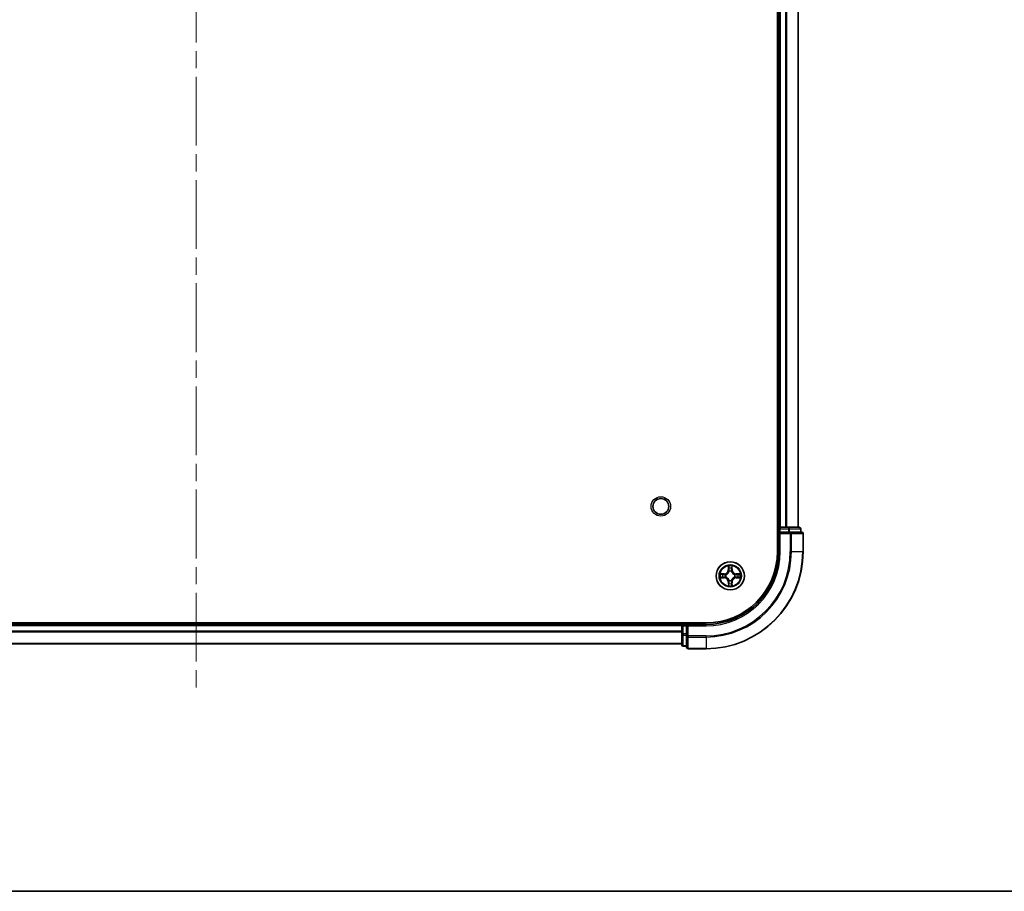
# Model space of a CAD drawing. Units: millimetres. Extents: x 0 to 6707, y 0 to 1124.
# Drawn here: x 1596 to 1798, y 0 to 179 of the extents above; entities that cross this region are included whole.
import ezdxf

# ---------------------------------------------------------------- set-up
doc = ezdxf.new("R2010")
doc.units = ezdxf.units.MM
doc.header["$LTSCALE"] = 2.5
doc.linetypes.add('CHAIN', pattern=[0.3543, 0.2362, -0.0295, 0.0591, -0.0295])
for name, color, linetype, lineweight in [('Border (ISO)', 7, 'Continuous', 35), ('Centerline (ISO)', 131, 'Continuous', 18), ('Visible (ISO)', 7, 'Continuous', 35), ('Visible Narrow (ISO)', 7, 'Continuous', 25)]:
    doc.layers.add(name, color=color, linetype=linetype, lineweight=lineweight)

# ---------------------------------------------------------------- blocks, each defined once
blk = doc.blocks.new('図面枠 tk図枠')
at = {"layer": 'Border (ISO)'}
blk.add_line((14.5, 8), (405.5, 8), dxfattribs=at)

msp = doc.modelspace()

# ---------------------------------------------------------------- linework, layer by layer
at = {"layer": 'Centerline (ISO)', "linetype": 'CHAIN', "ltscale": 23.990969}
msp.add_line((1632.0455, 358.9546), (1632.0455, 40.9546), dxfattribs=at)
at = {"layer": 'Visible (ISO)'}
for p, q in [((1751.7455, 329.9546), (1751.7455, 69.9546)), ((1752.0455, 324.9546), (1752.0455, 74.9546)), ((1756.0455, 324.9546), (1756.0455, 74.9546)), ((1752.0455, 74.9546), (1751.7455, 74.9546)), ((1752.0455, 74.9546), (1752.3455, 74.9546)), ((1752.0455, 74.6546), (1752.0455, 73.9546)), ((1752.0455, 73.9546), (1752.0455, 69.9546)), ((1752.0455, 73.9546), (1752.3455, 73.6546)), ((1752.3455, 73.9546), (1752.0455, 73.9546)), ((1753.4049, 74.9546), (1752.3455, 74.9546)), ((1752.3455, 73.9546), (1754.0041, 73.9546)), ((1753.4049, 74.9546), (1753.6285, 74.9546)), ((1754.0041, 74.9546), (1753.6285, 74.9546)), ((1756.2455, 74.9546), (1754.0041, 74.9546)), ((1754.4049, 73.9546), (1754.0041, 73.9546)), ((1756.7455, 73.9546), (1754.4049, 73.9546)), ((1756.5455, 73.9546), (1756.5455, 74.6546)), ((1757.0455, 69.9546), (1757.0455, 73.6546)), ((1737.0455, 55.2546), (1527.0455, 55.2546)), ((1732.0455, 54.9546), (1532.0455, 54.9546)), ((1732.0455, 55.2546), (1732.0455, 54.9546)), ((1732.0455, 54.6546), (1732.0455, 54.9546)), ((1733.0455, 54.9546), (1732.3455, 54.9546)), ((1733.3455, 54.6546), (1733.0455, 54.9546)), ((1737.0455, 54.9546), (1733.0455, 54.9546)), ((1733.0455, 54.9546), (1733.0455, 54.6546)), ((1732.0455, 54.6546), (1732.0455, 52.9959)), ((1732.0455, 52.9959), (1732.0455, 50.7546)), ((1733.0455, 52.9959), (1733.0455, 54.6546)), ((1733.0455, 52.9959), (1733.0455, 52.5951)), ((1732.0455, 50.9546), (1532.0455, 50.9546)), ((1733.0455, 52.5951), (1733.0455, 50.2546)), ((1732.3455, 50.4546), (1733.0455, 50.4546)), ((1733.3455, 49.9546), (1737.0455, 49.9546))]:
    msp.add_line(p, q, dxfattribs=at)
for centre, radius in [((1727.7455, 79.2546), 1.621), ((1742.0455, 64.9546), 2.9)]:
    msp.add_circle(centre, radius, dxfattribs=at)
for centre, radius, start, end in [((1752.3455, 74.6546), 0.3, 90, 180), ((1756.2455, 74.6546), 0.3, 0, 90), ((1756.7455, 73.6546), 0.3, 0, 90), ((1737.0455, 69.9546), 14.7, 270, 0), ((1737.0455, 69.9546), 15, 270, 0), ((1737.0455, 69.9546), 20, 270, 0), ((1742.0455, 64.9546), 1.2295, 169.186733, 169.187283), ((1742.0455, 64.9546), 1.2295, 167.061604, 167.063405), ((1742.0455, 64.9546), 1.2295, 102.936595, 102.938396), ((1742.0455, 64.9546), 1.2295, 100.812717, 100.813267), ((1742.0455, 64.9546), 1.2295, 79.186733, 79.187283), ((1742.0455, 64.9546), 1.2295, 77.061604, 77.063405), ((1742.0455, 64.9546), 1.2295, 12.936595, 12.938396), ((1742.0455, 64.9546), 1.2295, 10.812717, 10.813267), ((1742.0455, 64.9546), 1.2295, 190.812717, 190.813267), ((1742.0455, 64.9546), 1.2295, 192.936595, 192.938396), ((1742.0455, 64.9546), 1.2295, 257.061604, 257.063405), ((1742.0455, 64.9546), 1.2295, 259.186733, 259.187283), ((1742.0455, 64.9546), 1.2295, 280.812717, 280.813267), ((1742.0455, 64.9546), 1.2295, 282.936595, 282.938396), ((1742.0455, 64.9546), 1.2295, 347.061604, 347.063405), ((1742.0455, 64.9546), 1.2295, 349.186733, 349.187283), ((1732.3455, 54.6546), 0.3, 90, 180), ((1732.3455, 50.7546), 0.3, 180, 270), ((1733.3455, 50.2546), 0.3, 180, 270)]:
    msp.add_arc(centre, radius, start, end, dxfattribs=at)
for points, knots in [([(1741.7449, 66.7133), (1741.7429, 66.7946), (1741.6969, 66.8858), (1741.6559, 66.9754), (1741.6554, 66.9764), (1741.655, 66.9773)], [0, 0, 0, 0, 0.0320559737, 0.0320559737, 0.0323943032, 0.0323943032, 0.0323943032, 0.0323943032]), ([(1741.655, 66.9773), (1741.6552, 66.9763), (1741.6554, 66.9752), (1741.6576, 66.9648), (1741.6596, 66.9554), (1741.6616, 66.946)], [-0.03239430317, -0.03239430317, -0.03239430317, -0.03239430317, -0.03205597372, -0.03205597372, -0.02897275834, -0.02897275834, -0.02897275834, -0.02897275834]), ([(1742.4359, 66.9773), (1742.4355, 66.9764), (1742.435, 66.9754), (1742.4343, 66.9738), (1742.434, 66.9731), (1742.4337, 66.9725)], [-0.000338329447, -0.000338329447, -0.000338329447, -0.000338329447, 0, 0, 0.000241517914, 0.000241517914, 0.000241517914, 0.000241517914]), ([(1742.4348, 66.9721), (1742.435, 66.9728), (1742.4351, 66.9735), (1742.4355, 66.9752), (1742.4357, 66.9763), (1742.4359, 66.9773)], [-0.000230599076, -0.000230599076, -0.000230599076, -0.000230599076, 0, 0, 0.000338329447, 0.000338329447, 0.000338329447, 0.000338329447]), ([(1740.0279, 65.3439), (1740.0272, 65.3441), (1740.0265, 65.3442), (1740.0248, 65.3446), (1740.0238, 65.3448), (1740.0227, 65.345)], [-0.000230599076, -0.000230599076, -0.000230599076, -0.000230599076, 0, 0, 0.000338329447, 0.000338329447, 0.000338329447, 0.000338329447]), ([(1740.0227, 65.345), (1740.0237, 65.3446), (1740.0246, 65.3441), (1740.0262, 65.3434), (1740.0269, 65.3431), (1740.0275, 65.3428)], [-0.000338329447, -0.000338329447, -0.000338329447, -0.000338329447, 0, 0, 0.000241517914, 0.000241517914, 0.000241517914, 0.000241517914]), ([(1743.8042, 65.2551), (1743.8855, 65.2571), (1743.9767, 65.3031), (1744.0663, 65.3441), (1744.0672, 65.3446), (1744.0682, 65.345)], [0, 0, 0, 0, 0.0320559737, 0.0320559737, 0.0323943032, 0.0323943032, 0.0323943032, 0.0323943032]), ([(1744.0682, 65.345), (1744.0671, 65.3448), (1744.0661, 65.3446), (1744.0557, 65.3424), (1744.0463, 65.3404), (1744.0369, 65.3384)], [-0.03239430317, -0.03239430317, -0.03239430317, -0.03239430317, -0.03205597372, -0.03205597372, -0.02897275834, -0.02897275834, -0.02897275834, -0.02897275834]), ([(1740.2867, 64.654), (1740.2054, 64.652), (1740.1142, 64.606), (1740.0246, 64.565), (1740.0237, 64.5646), (1740.0227, 64.5641)], [0, 0, 0, 0, 0.0320559737, 0.0320559737, 0.0323943032, 0.0323943032, 0.0323943032, 0.0323943032]), ([(1740.0227, 64.5641), (1740.0238, 64.5643), (1740.0248, 64.5646), (1740.0352, 64.5667), (1740.0446, 64.5687), (1740.054, 64.5707)], [-0.03239430317, -0.03239430317, -0.03239430317, -0.03239430317, -0.03205597372, -0.03205597372, -0.02897275834, -0.02897275834, -0.02897275834, -0.02897275834]), ([(1741.6561, 62.937), (1741.6559, 62.9363), (1741.6558, 62.9356), (1741.6554, 62.9339), (1741.6552, 62.9329), (1741.655, 62.9318)], [-0.000230599076, -0.000230599076, -0.000230599076, -0.000230599076, 0, 0, 0.000338329447, 0.000338329447, 0.000338329447, 0.000338329447]), ([(1741.655, 62.9318), (1741.6554, 62.9328), (1741.6559, 62.9337), (1741.6566, 62.9353), (1741.6569, 62.936), (1741.6572, 62.9367)], [-0.000338329447, -0.000338329447, -0.000338329447, -0.000338329447, 0, 0, 0.000241517914, 0.000241517914, 0.000241517914, 0.000241517914]), ([(1742.346, 63.1959), (1742.348, 63.1145), (1742.394, 63.0233), (1742.435, 62.9337), (1742.4355, 62.9328), (1742.4359, 62.9318)], [0, 0, 0, 0, 0.0320559737, 0.0320559737, 0.0323943032, 0.0323943032, 0.0323943032, 0.0323943032]), ([(1742.4359, 62.9318), (1742.4357, 62.9329), (1742.4355, 62.9339), (1742.4333, 62.9443), (1742.4313, 62.9537), (1742.4293, 62.9632)], [-0.03239430317, -0.03239430317, -0.03239430317, -0.03239430317, -0.03205597372, -0.03205597372, -0.02897275834, -0.02897275834, -0.02897275834, -0.02897275834]), ([(1744.063, 64.5652), (1744.0637, 64.5651), (1744.0644, 64.5649), (1744.0661, 64.5646), (1744.0671, 64.5643), (1744.0682, 64.5641)], [-0.000230599076, -0.000230599076, -0.000230599076, -0.000230599076, 0, 0, 0.000338329447, 0.000338329447, 0.000338329447, 0.000338329447]), ([(1744.0682, 64.5641), (1744.0672, 64.5646), (1744.0663, 64.565), (1744.0647, 64.5657), (1744.064, 64.566), (1744.0634, 64.5663)], [-0.000338329447, -0.000338329447, -0.000338329447, -0.000338329447, 0, 0, 0.000241517914, 0.000241517914, 0.000241517914, 0.000241517914])]:
    msp.add_open_spline(points, degree=3, knots=knots, dxfattribs=at)
for points in [[(1741.6616, 66.946), (1741.6802, 66.8574), (1741.6988, 66.7676), (1741.6998, 66.687)], [(1744.0369, 65.3384), (1743.9483, 65.3198), (1743.8585, 65.3012), (1743.7778, 65.3003)], [(1740.054, 64.5707), (1740.1426, 64.5893), (1740.2324, 64.608), (1740.3131, 64.6089)], [(1742.4293, 62.9632), (1742.4107, 63.0517), (1742.3921, 63.1415), (1742.3911, 63.2222)]]:
    msp.add_open_spline(points, degree=3, dxfattribs=at)
at = {"layer": 'Visible Narrow (ISO)'}
for p, q in [((1752.3455, 324.9546), (1752.3455, 74.9546)), ((1753.4049, 324.9546), (1753.4049, 74.9546)), ((1753.6354, 324.9546), (1753.6354, 74.9546)), ((1755.9759, 324.9546), (1755.9759, 74.9546)), ((1751.7455, 74.6546), (1752.0455, 74.6546)), ((1752.3455, 74.6546), (1752.0455, 74.6546)), ((1752.3455, 74.9546), (1752.3455, 74.6546)), ((1752.3455, 73.9546), (1752.3455, 74.6546)), ((1752.3455, 74.6546), (1754.0041, 74.6546)), ((1752.3455, 69.9546), (1752.3455, 73.6546)), ((1752.3455, 73.6546), (1754.4049, 73.6546)), ((1754.0041, 74.9546), (1754.0041, 74.6546)), ((1754.2346, 74.6546), (1754.0041, 74.6546)), ((1754.0041, 74.6546), (1754.0041, 73.9546)), ((1754.2346, 74.6546), (1756.4759, 74.6546)), ((1754.2346, 73.9546), (1754.2346, 74.6546)), ((1754.4049, 73.9546), (1754.4049, 73.6546)), ((1754.6354, 73.6546), (1754.4049, 73.6546)), ((1754.4049, 73.6546), (1754.4049, 69.9546)), ((1754.6354, 73.6546), (1756.9759, 73.6546)), ((1754.6354, 69.9546), (1754.6354, 73.6546)), ((1756.5455, 74.6546), (1756.4759, 74.6546)), ((1756.4759, 74.6546), (1756.4759, 73.9546)), ((1757.0455, 73.6546), (1756.9759, 73.6546)), ((1756.9759, 73.6546), (1756.9759, 69.9546)), ((1752.3455, 69.9546), (1752.0455, 69.9546)), ((1754.6354, 69.9546), (1754.4049, 69.9546)), ((1754.6354, 69.9546), (1756.9759, 69.9546)), ((1756.9759, 69.9546), (1757.0455, 69.9546)), ((1741.655, 66.9773), (1741.6414, 66.1978)), ((1742.4495, 66.1978), (1742.4359, 66.9773)), ((1740.8023, 65.3586), (1740.0227, 65.345)), ((1740.3131, 65.3003), (1740.8031, 65.3088)), ((1740.8044, 65.2362), (1740.5025, 65.2848)), ((1740.8031, 65.3088), (1740.8023, 65.3586)), ((1740.8031, 65.3088), (1740.8044, 65.2362)), ((1741.1085, 65.2011), (1741.1292, 65.1957)), ((1741.6912, 66.1969), (1741.6414, 66.1978)), ((1741.6912, 66.1969), (1741.6998, 66.687)), ((1741.6912, 66.1969), (1741.7638, 66.1956)), ((1741.7152, 66.4975), (1741.7638, 66.1956)), ((1741.8043, 65.8709), (1741.7989, 65.8915)), ((1742.292, 65.8915), (1742.2866, 65.8709)), ((1742.3271, 66.1956), (1742.3757, 66.4975)), ((1742.3997, 66.1969), (1742.3271, 66.1956)), ((1742.3911, 66.687), (1742.3997, 66.1969)), ((1742.3997, 66.1969), (1742.4495, 66.1978)), ((1742.9617, 65.1957), (1742.9824, 65.2011)), ((1743.2878, 65.3088), (1743.2865, 65.2362)), ((1743.5884, 65.2848), (1743.2865, 65.2362)), ((1743.2878, 65.3088), (1743.2887, 65.3586)), ((1743.2878, 65.3088), (1743.7778, 65.3003)), ((1744.0682, 65.345), (1743.2887, 65.3586)), ((1740.0227, 64.5641), (1740.8023, 64.5505)), ((1740.8031, 64.6003), (1740.3131, 64.6089)), ((1740.5025, 64.6243), (1740.8044, 64.6729)), ((1740.8031, 64.6003), (1740.8023, 64.5505)), ((1740.8031, 64.6003), (1740.8044, 64.6729)), ((1741.1292, 64.7135), (1741.1085, 64.708)), ((1741.6912, 63.7122), (1741.6414, 63.7114)), ((1741.6414, 63.7114), (1741.655, 62.9318)), ((1741.6912, 63.7122), (1741.7638, 63.7135)), ((1741.6998, 63.2222), (1741.6912, 63.7122)), ((1741.7638, 63.7135), (1741.7152, 63.4116)), ((1741.7989, 64.0177), (1741.8043, 64.0383)), ((1742.2866, 64.0383), (1742.292, 64.0177)), ((1742.3757, 63.4116), (1742.3271, 63.7135)), ((1742.3997, 63.7122), (1742.3271, 63.7135)), ((1742.3997, 63.7122), (1742.3911, 63.2222)), ((1742.3997, 63.7122), (1742.4495, 63.7114)), ((1742.4359, 62.9318), (1742.4495, 63.7114)), ((1742.9824, 64.708), (1742.9617, 64.7135)), ((1743.2865, 64.6729), (1743.5884, 64.6243)), ((1743.2878, 64.6003), (1743.2865, 64.6729)), ((1743.7778, 64.6089), (1743.2878, 64.6003)), ((1743.2878, 64.6003), (1743.2887, 64.5505)), ((1743.2887, 64.5505), (1744.0682, 64.5641)), ((1732.3455, 54.9546), (1732.3455, 55.2546)), ((1732.3455, 54.9546), (1732.3455, 54.6546)), ((1737.0455, 54.6546), (1737.0455, 54.9546)), ((1732.0455, 54.6546), (1532.0455, 54.6546)), ((1732.0455, 53.5482), (1532.0455, 53.5482)), ((1732.0455, 53.3946), (1532.0455, 53.3946)), ((1732.3455, 54.6546), (1732.0455, 54.6546)), ((1732.3455, 52.9959), (1732.0455, 52.9959)), ((1732.3455, 54.6546), (1733.0455, 54.6546)), ((1732.3455, 52.9959), (1732.3455, 54.6546)), ((1733.0455, 52.9959), (1732.3455, 52.9959)), ((1732.3455, 52.9959), (1732.3455, 52.7655)), ((1732.3455, 50.5241), (1732.3455, 52.7655)), ((1732.3455, 52.7655), (1733.0455, 52.7655)), ((1733.3455, 54.6546), (1737.0455, 54.6546)), ((1733.3455, 52.5951), (1733.3455, 54.6546)), ((1732.0455, 51.0009), (1532.0455, 51.0009)), ((1733.3455, 52.5951), (1733.0455, 52.5951)), ((1737.0455, 52.5951), (1733.3455, 52.5951)), ((1733.3455, 52.5951), (1733.3455, 52.3646)), ((1733.3455, 50.0241), (1733.3455, 52.3646)), ((1733.3455, 52.3646), (1737.0455, 52.3646)), ((1737.0455, 52.3646), (1737.0455, 52.5951)), ((1737.0455, 52.3646), (1737.0455, 50.0241)), ((1732.3455, 50.5241), (1732.3455, 50.4546)), ((1733.0455, 50.5241), (1732.3455, 50.5241)), ((1733.3455, 50.0241), (1733.3455, 49.9546)), ((1737.0455, 50.0241), (1733.3455, 50.0241)), ((1737.0455, 50.0241), (1737.0455, 49.9546))]:
    msp.add_line(p, q, dxfattribs=at)
for centre, radius in [((1727.7455, 79.2546), 2), ((1742.0455, 64.9546), 2.8677), ((1742.0455, 64.9546), 2.3092), ((1742.0455, 64.9546), 2.1415)]:
    msp.add_circle(centre, radius, dxfattribs=at)
for centre, radius, start, end in [((1737.0455, 69.9546), 15.3, 270, 0), ((1737.0455, 69.9546), 17.3595, 270, 0), ((1737.0455, 69.9546), 19.9305, 270, 0), ((1737.0455, 69.9546), 17.59, 270, 0), ((1742.0455, 64.9546), 2.0601, 79.074582, 100.925418), ((1742.0455, 64.9546), 2.0601, 169.074582, 190.925418), ((1742.0455, 64.9546), 1.6122, 169.692479, 190.307521), ((1740.7873, 66.2127), 0.8542, 271, 359), ((1740.7873, 66.2127), 0.904, 271, 359), ((1742.0455, 64.9546), 0.9688, 165.258044, 194.741956), ((1742.0455, 64.9546), 0.9475, 165.258044, 194.741956), ((1742.0455, 64.9546), 1.6122, 79.692479, 100.307521), ((1742.0455, 64.9546), 0.9688, 75.258044, 104.741956), ((1742.0455, 64.9546), 0.9475, 75.258044, 104.741956), ((1743.3036, 66.2127), 0.904, 181, 269), ((1743.3036, 66.2127), 0.8542, 181, 269), ((1742.0455, 64.9546), 0.9475, 345.258044, 14.741956), ((1742.0455, 64.9546), 0.9688, 345.258044, 14.741956), ((1742.0455, 64.9546), 1.6122, 349.692479, 10.307521), ((1742.0455, 64.9546), 2.0601, 349.074582, 10.925418), ((1740.7873, 63.6965), 0.8542, 1, 89), ((1740.7873, 63.6965), 0.904, 1, 89), ((1742.0455, 64.9546), 2.0601, 259.074582, 280.925418), ((1742.0455, 64.9546), 1.6122, 259.692479, 280.307521), ((1742.0455, 64.9546), 0.9688, 255.258044, 284.741956), ((1742.0455, 64.9546), 0.9475, 255.258044, 284.741956), ((1743.3036, 63.6965), 0.904, 91, 179), ((1743.3036, 63.6965), 0.8542, 91, 179)]:
    msp.add_arc(centre, radius, start, end, dxfattribs=at)
for centre, major_axis, ratio, start_param, end_param in [((1754.0041, 74.6546), (0, 0.3), 0.76822128, 4.71238898, 6.28318531), ((1754.4049, 73.6546), (0, 0.3), 0.76822128, 4.71238898, 6.28318531), ((1756.2455, 74.6546), (0, 0.3), 0.76822128, 4.71238898, 6.28318531), ((1756.7455, 73.6546), (0, 0.3), 0.76822128, 4.71238898, 6.28318531), ((1740.3139, 65.2505), (0.002, 0.05), 0.54850665, 0.10442473, 1.4996069), ((1740.1126, 65.2654), (0.4402, 0.0019), 0.08673359, 0.48228184, 1.09753772), ((1740.5034, 65.235), (0.008, 0.0494), 0.89574018, 0.19731949, 1.55274262), ((1740.8053, 65.1864), (0.008, 0.0494), 0.89572054, 0.1973017, 1.54834765), ((1741.1519, 65.1897), (-0.0091, 0.0492), 0.87684641, 0.18229136, 1.17990219), ((1741.1519, 65.1897), (-0.0149, 0.0477), 0.41070123, 0.09573579, 1.31868747), ((1741.7496, 66.6861), (-0.05, -0.002), 0.54850665, 4.7835784, 6.17876057), ((1741.7346, 66.8874), (0.0019, 0.4402), 0.08673359, 2.04405494, 2.65931081), ((1741.765, 66.4967), (-0.0494, -0.008), 0.89574018, 4.73044269, 6.08586581), ((1741.8103, 65.8482), (-0.0492, 0.0091), 0.87684642, 5.10328313, 6.10089396), ((1741.8103, 65.8482), (-0.0477, 0.0149), 0.41070123, 4.96449783, 6.18744952), ((1741.8136, 66.1948), (-0.0494, -0.008), 0.89572054, 4.73483766, 6.08588361), ((1742.2773, 66.1948), (0.0494, -0.008), 0.89572054, 0.1973017, 1.54834765), ((1742.2806, 65.8482), (0.0477, 0.0149), 0.41070123, 0.09573579, 1.31868747), ((1742.2806, 65.8482), (0.0492, 0.0091), 0.87684641, 0.18229136, 1.17990219), ((1742.3259, 66.4967), (0.0494, -0.008), 0.89574018, 0.19731949, 1.55274262), ((1742.3413, 66.6861), (0.05, -0.002), 0.54850665, 0.10442473, 1.4996069), ((1742.3563, 66.8874), (0.0019, -0.4402), 0.08673359, 0.48228184, 1.09753772), ((1742.939, 65.1897), (0.0091, 0.0492), 0.87684642, 5.10328313, 6.10089396), ((1742.939, 65.1897), (0.0149, 0.0477), 0.41070123, 4.96449783, 6.18744952), ((1743.2856, 65.1864), (-0.008, 0.0494), 0.89572054, 4.73483766, 6.08588361), ((1743.9783, 65.2654), (0.4402, -0.0019), 0.08673359, 2.04405494, 2.65931081), ((1743.5875, 65.235), (-0.008, 0.0494), 0.89574018, 4.73044269, 6.08586581), ((1743.777, 65.2505), (-0.002, 0.05), 0.54850665, 4.7835784, 6.17876057), ((1740.3139, 64.6587), (0.002, -0.05), 0.54850665, 4.7835784, 6.17876057), ((1740.1126, 64.6437), (0.4402, -0.0019), 0.08673359, 5.18564759, 5.80090347), ((1740.5034, 64.6741), (0.008, -0.0494), 0.89574018, 4.73044269, 6.08586581), ((1740.8053, 64.7228), (0.008, -0.0494), 0.89572054, 4.73483766, 6.08588361), ((1741.1519, 64.7194), (-0.0091, -0.0492), 0.87684642, 5.10328313, 6.10089396), ((1741.1519, 64.7194), (-0.0149, -0.0477), 0.41070123, 4.96449783, 6.18744952), ((1741.7346, 63.0217), (0.0019, -0.4402), 0.08673359, 3.62387449, 4.23913037), ((1741.7496, 63.2231), (-0.05, 0.002), 0.54850665, 0.10442473, 1.4996069), ((1741.765, 63.4125), (-0.0494, 0.008), 0.89574018, 0.19731949, 1.55274262), ((1741.8103, 64.061), (-0.0492, -0.0091), 0.87684641, 0.18229136, 1.17990219), ((1741.8103, 64.061), (-0.0477, -0.0149), 0.41070123, 0.09573579, 1.31868747), ((1741.8136, 63.7144), (-0.0494, 0.008), 0.89572054, 0.1973017, 1.54834765), ((1742.2773, 63.7144), (0.0494, 0.008), 0.89572054, 4.73483766, 6.08588361), ((1742.2806, 64.061), (0.0477, -0.0149), 0.41070123, 4.96449783, 6.18744952), ((1742.2806, 64.061), (0.0492, -0.0091), 0.87684642, 5.10328313, 6.10089396), ((1742.3259, 63.4125), (0.0494, 0.008), 0.89574018, 4.73044269, 6.08586581), ((1742.3413, 63.2231), (0.05, 0.002), 0.54850665, 4.7835784, 6.17876057), ((1742.3563, 63.0217), (0.0019, 0.4402), 0.08673359, 5.18564759, 5.80090347), ((1742.939, 64.7194), (0.0149, -0.0477), 0.41070123, 0.09573579, 1.31868747), ((1742.939, 64.7194), (0.0091, -0.0492), 0.87684641, 0.18229136, 1.17990219), ((1743.2856, 64.7228), (-0.008, -0.0494), 0.89572054, 0.1973017, 1.54834765), ((1743.5875, 64.6741), (-0.008, -0.0494), 0.89574018, 0.19731949, 1.55274262), ((1743.9783, 64.6437), (0.4402, 0.0019), 0.08673359, 3.62387449, 4.23913037), ((1743.777, 64.6587), (-0.002, -0.05), 0.54850665, 0.10442473, 1.4996069), ((1732.3455, 52.9959), (-0.3, 0), 0.76822128, 0, 1.57079633), ((1732.3455, 50.7546), (-0.3, 0), 0.76822128, 0, 1.57079633), ((1733.3455, 52.5951), (-0.3, 0), 0.76822128, 0, 1.57079633), ((1733.3455, 50.2546), (-0.3, 0), 0.76822128, 0, 1.57079633)]:
    msp.add_ellipse(centre, major_axis=major_axis, ratio=ratio, start_param=start_param, end_param=end_param, dxfattribs=at)
for points in [[(1742.4337, 66.9725), (1742.3933, 66.8845), (1742.348, 66.794), (1742.346, 66.7133)], [(1742.3911, 66.687), (1742.3921, 66.7755), (1742.4146, 66.8752), (1742.4348, 66.9721)], [(1740.0275, 65.3428), (1740.1156, 65.3024), (1740.206, 65.2571), (1740.2867, 65.2551)], [(1740.3131, 65.3003), (1740.2245, 65.3013), (1740.1248, 65.3237), (1740.0279, 65.3439)], [(1740.2867, 65.2551), (1740.3603, 65.2533), (1740.4207, 65.2491), (1740.4593, 65.243)], [(1740.4593, 65.243), (1740.5599, 65.2269), (1740.6606, 65.2107), (1740.7612, 65.1946)], [(1740.7612, 65.1946), (1740.8731, 65.1767), (1740.9874, 65.1765), (1741.1085, 65.2011)], [(1741.1351, 65.2366), (1741.0199, 65.2163), (1740.9109, 65.2181), (1740.8044, 65.2362)], [(1741.757, 66.5407), (1741.7509, 66.5793), (1741.7468, 66.6397), (1741.7449, 66.7133)], [(1741.8054, 66.2388), (1741.7893, 66.3394), (1741.7731, 66.4401), (1741.757, 66.5407)], [(1741.7638, 66.1956), (1741.782, 66.0892), (1741.7837, 65.9802), (1741.7634, 65.8649)], [(1741.7989, 65.8915), (1741.8236, 66.0126), (1741.8233, 66.1269), (1741.8054, 66.2388)], [(1742.2855, 66.2388), (1742.2676, 66.1269), (1742.2674, 66.0126), (1742.292, 65.8915)], [(1742.3339, 66.5407), (1742.3178, 66.4401), (1742.3016, 66.3394), (1742.2855, 66.2388)], [(1742.3275, 65.8649), (1742.3072, 65.9802), (1742.309, 66.0892), (1742.3271, 66.1956)], [(1742.346, 66.7133), (1742.3442, 66.6397), (1742.34, 66.5793), (1742.3339, 66.5407)], [(1743.2865, 65.2362), (1743.18, 65.2181), (1743.071, 65.2163), (1742.9558, 65.2366)], [(1742.9824, 65.2011), (1743.1035, 65.1765), (1743.2178, 65.1767), (1743.3297, 65.1946)], [(1743.3297, 65.1946), (1743.4303, 65.2107), (1743.531, 65.2269), (1743.6316, 65.243)], [(1743.6316, 65.243), (1743.6702, 65.2491), (1743.7306, 65.2533), (1743.8042, 65.2551)], [(1740.4593, 64.6661), (1740.4207, 64.66), (1740.3603, 64.6559), (1740.2867, 64.654)], [(1740.7612, 64.7145), (1740.6606, 64.6984), (1740.5599, 64.6823), (1740.4593, 64.6661)], [(1741.1085, 64.708), (1740.9874, 64.7327), (1740.8731, 64.7324), (1740.7612, 64.7145)], [(1740.8044, 64.6729), (1740.9109, 64.6911), (1741.0199, 64.6928), (1741.1351, 64.6725)], [(1741.6998, 63.2222), (1741.6988, 63.1336), (1741.6763, 63.0339), (1741.6561, 62.937)], [(1741.6572, 62.9367), (1741.6976, 63.0247), (1741.7429, 63.1151), (1741.7449, 63.1959)], [(1741.7449, 63.1959), (1741.7468, 63.2694), (1741.7509, 63.3298), (1741.757, 63.3684)], [(1741.757, 63.3684), (1741.7731, 63.469), (1741.7893, 63.5697), (1741.8054, 63.6703)], [(1741.7634, 64.0443), (1741.7837, 63.929), (1741.782, 63.82), (1741.7638, 63.7135)], [(1741.8054, 63.6703), (1741.8233, 63.7823), (1741.8236, 63.8965), (1741.7989, 64.0177)], [(1742.292, 64.0177), (1742.2674, 63.8965), (1742.2676, 63.7823), (1742.2855, 63.6703)], [(1742.2855, 63.6703), (1742.3016, 63.5697), (1742.3178, 63.469), (1742.3339, 63.3684)], [(1742.3271, 63.7135), (1742.309, 63.82), (1742.3072, 63.929), (1742.3275, 64.0443)], [(1742.3339, 63.3684), (1742.34, 63.3298), (1742.3442, 63.2694), (1742.346, 63.1959)], [(1742.9558, 64.6725), (1743.071, 64.6928), (1743.18, 64.6911), (1743.2865, 64.6729)], [(1743.3297, 64.7145), (1743.2178, 64.7324), (1743.1035, 64.7327), (1742.9824, 64.708)], [(1743.6316, 64.6661), (1743.531, 64.6823), (1743.4303, 64.6984), (1743.3297, 64.7145)], [(1743.8042, 64.654), (1743.7306, 64.6559), (1743.6702, 64.66), (1743.6316, 64.6661)], [(1743.7778, 64.6089), (1743.8664, 64.6079), (1743.9661, 64.5854), (1744.063, 64.5652)], [(1744.0634, 64.5663), (1743.9753, 64.6067), (1743.8849, 64.652), (1743.8042, 64.654)]]:
    msp.add_open_spline(points, degree=3, dxfattribs=at)
for points, knots in [([(1741.1292, 65.1957), (1741.2132, 65.223), (1741.3789, 65.3), (1741.5902, 65.4835), (1741.7302, 65.6836), (1741.7839, 65.8078), (1741.8043, 65.8709)], [-0.174866013, -0.174866013, -0.174866013, -0.174866013, -0.145995309, -0.117124605, -0.095471577, -0.073818549, -0.073818549, -0.073818549, -0.073818549]), ([(1741.7634, 65.8649), (1741.7448, 65.8049), (1741.6959, 65.6868), (1741.5687, 65.499), (1741.3727, 65.3314), (1741.2151, 65.2614), (1741.1351, 65.2366)], [0.073818549, 0.073818549, 0.073818549, 0.073818549, 0.095471577, 0.117124605, 0.145995309, 0.174866013, 0.174866013, 0.174866013, 0.174866013]), ([(1742.2866, 65.8709), (1742.3139, 65.7868), (1742.3909, 65.6211), (1742.5743, 65.4098), (1742.7744, 65.2698), (1742.8987, 65.2162), (1742.9617, 65.1957)], [-0.174866013, -0.174866013, -0.174866013, -0.174866013, -0.145995309, -0.117124605, -0.095471577, -0.073818549, -0.073818549, -0.073818549, -0.073818549]), ([(1742.9558, 65.2366), (1742.8958, 65.2552), (1742.7777, 65.3041), (1742.5899, 65.4313), (1742.4223, 65.6273), (1742.3523, 65.7849), (1742.3275, 65.8649)], [0.073818549, 0.073818549, 0.073818549, 0.073818549, 0.095471577, 0.117124605, 0.145995309, 0.174866013, 0.174866013, 0.174866013, 0.174866013]), ([(1741.8043, 64.0383), (1741.777, 64.1223), (1741.7, 64.2881), (1741.5166, 64.4993), (1741.3165, 64.6393), (1741.1922, 64.693), (1741.1292, 64.7135)], [-0.174866013, -0.174866013, -0.174866013, -0.174866013, -0.145995309, -0.117124605, -0.095471577, -0.073818549, -0.073818549, -0.073818549, -0.073818549]), ([(1741.1351, 64.6725), (1741.1951, 64.6539), (1741.3132, 64.605), (1741.501, 64.4778), (1741.6686, 64.2818), (1741.7386, 64.1242), (1741.7634, 64.0443)], [0.073818549, 0.073818549, 0.073818549, 0.073818549, 0.095471577, 0.117124605, 0.145995309, 0.174866013, 0.174866013, 0.174866013, 0.174866013]), ([(1742.9617, 64.7135), (1742.8777, 64.6862), (1742.712, 64.6091), (1742.5007, 64.4257), (1742.3607, 64.2256), (1742.307, 64.1013), (1742.2866, 64.0383)], [-0.174866013, -0.174866013, -0.174866013, -0.174866013, -0.145995309, -0.117124605, -0.095471577, -0.073818549, -0.073818549, -0.073818549, -0.073818549]), ([(1742.3275, 64.0443), (1742.3461, 64.1042), (1742.395, 64.2223), (1742.5222, 64.4102), (1742.7182, 64.5778), (1742.8758, 64.6477), (1742.9558, 64.6725)], [0.073818549, 0.073818549, 0.073818549, 0.073818549, 0.095471577, 0.117124605, 0.145995309, 0.174866013, 0.174866013, 0.174866013, 0.174866013])]:
    msp.add_open_spline(points, degree=3, knots=knots, dxfattribs=at)

# ---------------------------------------------------------------- block references
at = {"xscale": 4, "yscale": 4, "zscale": 4}
msp.add_blockref('図面枠 tk図枠', (929.5, -32), dxfattribs=at)

doc.saveas('drawing.dxf')
